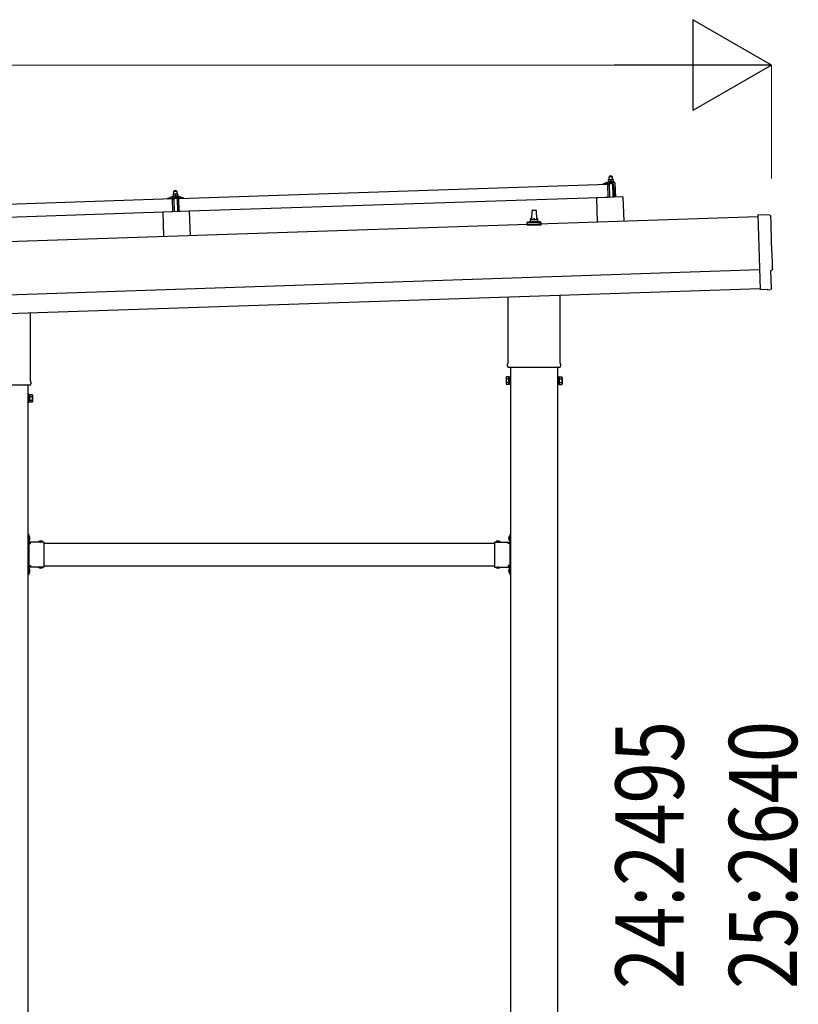
# Model space of a CAD drawing. Units: millimetres. Extents: x 0 to 33640, y 0 to 23760.
# Drawn here: x 16794 to 18852, y 7605 to 10209 of the extents above; entities that cross this region are included whole.
import ezdxf

# ---------------------------------------------------------------- set-up
doc = ezdxf.new("R2010")
doc.units = ezdxf.units.MM
doc.linetypes.add('YHIDDEN_1', pattern=[4, 3, -1])
for name, color, linetype, lineweight in [('YKK_13', 4, 'Continuous', 30), ('YKK_A1', 4, 'Continuous', 30), ('YKK_D', 6, 'Continuous', 13)]:
    doc.layers.add(name, color=color, linetype=linetype, lineweight=lineweight)
doc.styles.add('text-b', font='extslim2.shx', dxfattribs={"width": 0.8, "bigfont": 'extfont2.shx'})

msp = doc.modelspace()

# ---------------------------------------------------------------- linework, layer by layer
at = {"layer": 'YKK_13'}
for p, q in [((18352.8, 9794.5), (18351.8, 9793.4)), ((18351.8, 9793.4), (18359.8, 9793.7)), ((18352.1, 9785.4), (18351.8, 9793.4)), ((18358.8, 9794.7), (18352.8, 9794.5)), ((18358.8, 9794.7), (18359.8, 9793.7)), ((18359.8, 9793.7), (18360.1, 9785.7)), ((17214.6, 9736), (18348, 9773.8)), ((18336, 9773.9), (18335.9, 9774.5)), ((18336.3, 9775), (18342.4, 9777.2)), ((18349, 9773.8), (18336.5, 9773.4)), ((18345.4, 9777.7), (18366.1, 9778.4)), ((18347.8, 9779.3), (18349.8, 9780.2)), ((18347.8, 9779.3), (18364.8, 9779.9)), ((18347.8, 9777.8), (18347.8, 9779.3)), ((18347.8, 9777.8), (18364.8, 9778.4)), ((18349.1, 9738.8), (18348, 9773.8)), ((18350, 9771.3), (18349.5, 9773.4)), ((18352.8, 9785.5), (18349.6, 9785.4)), ((18349.6, 9785.3), (18349.6, 9785.4)), ((18349.6, 9785.3), (18349.6, 9785.3)), ((18349.6, 9785.3), (18349.6, 9785.3)), ((18349.6, 9785.3), (18349.6, 9785.3)), ((18349.6, 9785.3), (18349.6, 9785.3)), ((18349.6, 9785.3), (18349.6, 9785.3)), ((18349.6, 9785.3), (18349.6, 9785.3)), ((18349.6, 9785.3), (18349.6, 9785.3)), ((18349.6, 9785.3), (18349.6, 9785.3)), ((18349.6, 9785.3), (18349.6, 9785.3)), ((18349.6, 9785.3), (18349.6, 9785.3)), ((18349.6, 9785.3), (18349.6, 9785.3)), ((18349.6, 9785.3), (18349.6, 9785.3)), ((18349.6, 9785.3), (18349.6, 9785.3)), ((18349.6, 9785.3), (18349.6, 9785.3)), ((18349.6, 9785.3), (18349.6, 9785.3)), ((18349.6, 9785.3), (18349.6, 9785.3)), ((18349.6, 9785.3), (18349.6, 9785.3)), ((18349.6, 9785.3), (18349.6, 9785.3)), ((18349.6, 9785.3), (18349.6, 9785.3)), ((18349.6, 9785.2), (18349.6, 9785.3)), ((18349.6, 9785.2), (18349.6, 9785.2)), ((18349.6, 9785.2), (18349.6, 9785.2)), ((18349.6, 9785.2), (18349.6, 9785.2)), ((18349.6, 9785.2), (18349.6, 9785.2)), ((18349.6, 9785.1), (18349.6, 9785.2)), ((18349.6, 9785.1), (18349.6, 9785.1)), ((18349.6, 9785.1), (18349.6, 9785.1)), ((18349.6, 9785.1), (18349.6, 9785.1)), ((18349.6, 9785), (18349.6, 9785.1)), ((18349.6, 9785), (18349.6, 9785)), ((18349.6, 9785), (18349.6, 9785)), ((18349.6, 9785), (18349.6, 9785)), ((18349.6, 9784.9), (18349.6, 9785)), ((18349.6, 9784.9), (18349.6, 9784.9)), ((18349.6, 9784.9), (18349.6, 9784.9)), ((18349.6, 9784.9), (18349.6, 9784.9)), ((18349.6, 9784.9), (18349.6, 9784.9)), ((18349.6, 9784.9), (18349.6, 9784.9)), ((18349.6, 9784.8), (18349.6, 9784.9)), ((18349.8, 9784.9), (18349.6, 9784.8)), ((18349.6, 9784.8), (18349.6, 9784.8)), ((18349.6, 9784.8), (18349.6, 9784.8)), ((18349.6, 9784.8), (18349.8, 9779.8)), ((18349.9, 9784.9), (18349.8, 9784.9)), ((18350, 9779.8), (18349.8, 9779.8)), ((18350, 9784.9), (18349.9, 9784.9)), ((18350, 9784.9), (18350, 9784.9)), ((18350.1, 9784.9), (18350, 9784.9)), ((18350, 9779.8), (18350, 9779.8)), ((18350, 9779.8), (18350, 9779.8)), ((18350.1, 9779.8), (18350, 9779.8)), ((18350.2, 9785), (18350.1, 9784.9)), ((18350.1, 9779.9), (18350.1, 9779.8)), ((18350.2, 9779.9), (18350.1, 9779.9)), ((18350.2, 9785), (18350.2, 9785)), ((18350.3, 9785), (18350.2, 9785)), ((18350.3, 9779.9), (18350.2, 9779.9)), ((18350.4, 9785), (18350.3, 9785)), ((18350.3, 9779.9), (18350.3, 9779.9)), ((18350.4, 9779.9), (18350.3, 9779.9)), ((18350.5, 9785.1), (18350.4, 9785)), ((18350.5, 9779.9), (18350.4, 9779.9)), ((18350.6, 9785.1), (18350.5, 9785.1)), ((18350.6, 9780), (18350.5, 9779.9)), ((18350.8, 9770.9), (18350.5, 9770.9)), ((18350.7, 9785.1), (18350.6, 9785.1)), ((18350.6, 9780), (18350.6, 9780)), ((18350.7, 9780), (18350.6, 9780)), ((18350.8, 9785.2), (18350.7, 9785.1)), ((18350.8, 9780), (18350.7, 9780)), ((18350.9, 9785.2), (18350.8, 9785.2)), ((18350.9, 9780.1), (18350.8, 9780)), ((18351, 9785.2), (18350.9, 9785.2)), ((18351, 9780.1), (18350.9, 9780.1)), ((18351.1, 9785.2), (18351, 9785.2)), ((18351.1, 9780.1), (18351, 9780.1)), ((18351, 9773.6), (18351.1, 9771.2)), ((18351.2, 9785.3), (18351.1, 9785.2)), ((18351.2, 9780.1), (18351.1, 9780.1)), ((18351.3, 9785.3), (18351.2, 9785.3)), ((18351.4, 9780.1), (18351.2, 9780.1)), ((18351.4, 9785.3), (18351.3, 9785.3)), ((18361.9, 9774.3), (18351.3, 9773.9)), ((18351.5, 9785.3), (18351.4, 9785.3)), ((18351.5, 9780.2), (18351.4, 9780.1)), ((18351.6, 9785.3), (18351.5, 9785.3)), ((18351.6, 9780.2), (18351.5, 9780.2)), ((18351.7, 9785.4), (18351.6, 9785.3)), ((18351.7, 9780.2), (18351.6, 9780.2)), ((18351.8, 9785.4), (18351.7, 9785.4)), ((18351.9, 9780.2), (18351.7, 9780.2)), ((18351.9, 9785.4), (18351.8, 9785.4)), ((18352, 9785.4), (18351.9, 9785.4)), ((18352, 9780.2), (18351.9, 9780.2)), ((18352.1, 9785.4), (18352, 9785.4)), ((18352.1, 9780.2), (18352, 9780.2)), ((18352.2, 9785.4), (18352.1, 9785.4)), ((18352.3, 9780.2), (18352.1, 9780.2)), ((18352.3, 9785.4), (18352.2, 9785.4)), ((18352.3, 9785.4), (18352.3, 9785.4)), ((18352.4, 9785.4), (18352.3, 9785.4)), ((18352.4, 9780.3), (18352.3, 9780.2)), ((18352.5, 9785.4), (18352.4, 9785.4)), ((18352.5, 9780.3), (18352.4, 9780.3)), ((18352.5, 9785.4), (18352.5, 9785.4)), ((18352.6, 9785.4), (18352.5, 9785.4)), ((18352.7, 9780.3), (18352.5, 9780.3)), ((18353.6, 9739), (18352.5, 9773.9)), ((18352.7, 9785.5), (18352.6, 9785.4)), ((18352.6, 9785.4), (18352.6, 9785.4)), ((18352.7, 9785.5), (18352.7, 9785.5)), ((18352.7, 9785.5), (18352.7, 9785.5)), ((18352.7, 9785.5), (18352.7, 9785.5)), ((18352.8, 9785.5), (18352.7, 9785.5)), ((18352.8, 9780.3), (18352.7, 9780.3)), ((18359.3, 9785.7), (18352.8, 9785.5)), ((18352.8, 9785.5), (18352.8, 9785.5)), ((18352.8, 9785.5), (18352.8, 9785.5)), ((18352.8, 9785.5), (18352.8, 9785.5)), ((18353.1, 9785.5), (18352.8, 9785.5)), ((18352.9, 9780.3), (18352.8, 9780.3)), ((18353.1, 9780.3), (18352.9, 9780.3)), ((18353.2, 9785.5), (18353.1, 9785.5)), ((18353.2, 9780.3), (18353.1, 9780.3)), ((18353.2, 9785.4), (18353.2, 9785.5)), ((18353.3, 9785.4), (18353.2, 9785.4)), ((18353.3, 9780.3), (18353.2, 9780.3)), ((18353.4, 9785.4), (18353.3, 9785.4)), ((18353.5, 9780.3), (18353.3, 9780.3)), ((18353.5, 9785.4), (18353.4, 9785.4)), ((18353.5, 9785.4), (18353.5, 9785.4)), ((18353.6, 9785.4), (18353.5, 9785.4)), ((18353.6, 9780.3), (18353.5, 9780.3)), ((18353.7, 9785.4), (18353.6, 9785.4)), ((18353.7, 9780.3), (18353.6, 9780.3)), ((18353.8, 9785.4), (18353.7, 9785.4)), ((18353.9, 9780.3), (18353.7, 9780.3)), ((18353.9, 9785.4), (18353.8, 9785.4)), ((18354, 9785.4), (18353.9, 9785.4)), ((18354, 9780.3), (18353.9, 9780.3)), ((18354.2, 9785.4), (18354, 9785.4)), ((18354.1, 9780.3), (18354, 9780.3)), ((18354.3, 9780.3), (18354.1, 9780.3)), ((18354.3, 9785.4), (18354.2, 9785.4)), ((18354.4, 9785.4), (18354.3, 9785.4)), ((18354.4, 9780.3), (18354.3, 9780.3)), ((18354.5, 9785.4), (18354.4, 9785.4)), ((18354.5, 9780.3), (18354.4, 9780.3)), ((18354.6, 9785.4), (18354.5, 9785.4)), ((18354.7, 9780.2), (18354.5, 9780.3)), ((18354.7, 9785.4), (18354.6, 9785.4)), ((18354.8, 9785.3), (18354.7, 9785.4)), ((18354.8, 9780.2), (18354.7, 9780.2)), ((18354.9, 9785.3), (18354.8, 9785.3)), ((18354.9, 9780.2), (18354.8, 9780.2)), ((18355, 9785.3), (18354.9, 9785.3)), ((18355, 9780.2), (18354.9, 9780.2)), ((18355.1, 9785.2), (18355, 9785.3)), ((18355.1, 9780.2), (18355, 9780.2)), ((18355.2, 9785.2), (18355.1, 9785.2)), ((18355.2, 9780.2), (18355.1, 9780.2)), ((18355.3, 9785.2), (18355.2, 9785.2)), ((18355.3, 9780.2), (18355.2, 9780.2)), ((18355.4, 9785.2), (18355.3, 9785.2)), ((18355.4, 9780.1), (18355.3, 9780.2)), ((18355.5, 9785.1), (18355.4, 9785.2)), ((18355.5, 9780.1), (18355.4, 9780.1)), ((18355.6, 9785.1), (18355.5, 9785.1)), ((18355.6, 9780.1), (18355.5, 9780.1)), ((18355.6, 9785.1), (18355.6, 9785.1)), ((18355.7, 9785.1), (18355.6, 9785.1)), ((18355.6, 9780.1), (18355.6, 9780.1)), ((18355.7, 9780.1), (18355.6, 9780.1)), ((18355.8, 9785.1), (18355.7, 9785.1)), ((18355.8, 9780.1), (18355.7, 9780.1)), ((18355.8, 9785.1), (18355.8, 9785.1)), ((18356.1, 9785), (18355.8, 9785.1)), ((18355.8, 9780.1), (18355.8, 9780.1)), ((18355.9, 9780), (18355.8, 9780.1)), ((18355.9, 9780), (18355.9, 9780)), ((18356, 9780), (18355.9, 9780)), ((18356, 9780), (18356, 9780)), ((18356.3, 9780), (18356, 9780)), ((18356.3, 9785.1), (18356.1, 9785)), ((18356.1, 9785), (18356.3, 9780)), ((18356.4, 9785.1), (18356.3, 9785.1)), ((18356.5, 9780), (18356.3, 9780)), ((18356.5, 9785.1), (18356.4, 9785.1)), ((18356.5, 9785.1), (18356.5, 9785.1)), ((18356.6, 9785.1), (18356.5, 9785.1)), ((18356.5, 9780.1), (18356.5, 9780)), ((18356.6, 9780.1), (18356.5, 9780.1)), ((18356.5, 9780), (18356.5, 9780)), ((18356.7, 9785.2), (18356.6, 9785.1)), ((18356.6, 9780.1), (18356.6, 9780.1)), ((18356.7, 9780.1), (18356.6, 9780.1)), ((18356.7, 9785.2), (18356.7, 9785.2)), ((18356.8, 9785.2), (18356.7, 9785.2)), ((18356.8, 9780.1), (18356.7, 9780.1)), ((18356.9, 9785.3), (18356.8, 9785.2)), ((18356.8, 9780.1), (18356.8, 9780.1)), ((18356.9, 9780.1), (18356.8, 9780.1)), ((18357, 9785.3), (18356.9, 9785.3)), ((18357, 9780.2), (18356.9, 9780.1)), ((18357.1, 9785.3), (18357, 9785.3)), ((18357.1, 9780.2), (18357, 9780.2)), ((18357.2, 9785.4), (18357.1, 9785.3)), ((18357.1, 9780.2), (18357.1, 9780.2)), ((18357.2, 9780.2), (18357.1, 9780.2)), ((18357.3, 9785.4), (18357.2, 9785.4)), ((18357.3, 9780.2), (18357.2, 9780.2)), ((18357.4, 9785.4), (18357.3, 9785.4)), ((18357.4, 9780.3), (18357.3, 9780.2)), ((18357.5, 9785.4), (18357.4, 9785.4)), ((18357.5, 9780.3), (18357.4, 9780.3)), ((18357.6, 9785.5), (18357.5, 9785.4)), ((18357.6, 9780.3), (18357.5, 9780.3)), ((18357.7, 9785.5), (18357.6, 9785.5)), ((18357.7, 9780.3), (18357.6, 9780.3)), ((18357.8, 9785.5), (18357.7, 9785.5)), ((18357.9, 9780.3), (18357.7, 9780.3)), ((18357.9, 9785.5), (18357.8, 9785.5)), ((18358, 9785.5), (18357.9, 9785.5)), ((18358, 9780.4), (18357.9, 9780.3)), ((18358.1, 9785.6), (18358, 9785.5)), ((18358.1, 9780.4), (18358, 9780.4)), ((18358.2, 9785.6), (18358.1, 9785.6)), ((18358.2, 9780.4), (18358.1, 9780.4)), ((18358.3, 9785.6), (18358.2, 9785.6)), ((18358.4, 9780.4), (18358.2, 9780.4)), ((18358.4, 9785.6), (18358.3, 9785.6)), ((18358.5, 9785.6), (18358.4, 9785.6)), ((18358.5, 9780.4), (18358.4, 9780.4)), ((18358.6, 9785.6), (18358.5, 9785.6)), ((18358.6, 9780.5), (18358.5, 9780.4)), ((18358.7, 9785.6), (18358.6, 9785.6)), ((18358.8, 9780.5), (18358.6, 9780.5)), ((18358.8, 9785.6), (18358.7, 9785.6)), ((18358.8, 9785.7), (18358.8, 9785.6)), ((18358.9, 9785.7), (18358.8, 9785.7)), ((18358.9, 9780.5), (18358.8, 9780.5)), ((18359, 9785.7), (18358.9, 9785.7)), ((18359, 9780.5), (18358.9, 9780.5)), ((18359, 9785.7), (18359, 9785.7)), ((18359.1, 9785.7), (18359, 9785.7)), ((18359.2, 9780.5), (18359, 9780.5)), ((18359.1, 9785.7), (18359.1, 9785.7)), ((18359.1, 9785.7), (18359.1, 9785.7)), ((18359.2, 9785.7), (18359.1, 9785.7)), ((18359.2, 9785.7), (18359.2, 9785.7)), ((18359.2, 9785.7), (18359.2, 9785.7)), ((18359.3, 9785.7), (18359.2, 9785.7)), ((18359.3, 9780.5), (18359.2, 9780.5)), ((18362.6, 9785.8), (18359.3, 9785.7)), ((18359.3, 9785.7), (18359.3, 9785.7)), ((18359.3, 9785.7), (18359.3, 9785.7)), ((18359.3, 9785.7), (18359.3, 9785.7)), ((18359.6, 9785.7), (18359.3, 9785.7)), ((18359.4, 9780.5), (18359.3, 9780.5)), ((18359.6, 9780.5), (18359.4, 9780.5)), ((18359.7, 9785.7), (18359.6, 9785.7)), ((18359.7, 9780.5), (18359.6, 9780.5)), ((18359.7, 9785.7), (18359.7, 9785.7)), ((18359.8, 9785.7), (18359.7, 9785.7)), ((18359.8, 9780.5), (18359.7, 9780.5)), ((18359.9, 9785.7), (18359.8, 9785.7)), ((18360, 9780.5), (18359.8, 9780.5)), ((18360, 9785.7), (18359.9, 9785.7)), ((18360, 9785.7), (18360, 9785.7)), ((18360.1, 9785.7), (18360, 9785.7)), ((18360.1, 9780.5), (18360, 9780.5)), ((18360.2, 9785.7), (18360.1, 9785.7)), ((18360.2, 9780.5), (18360.1, 9780.5)), ((18360.3, 9785.7), (18360.2, 9785.7)), ((18360.4, 9780.5), (18360.2, 9780.5)), ((18360.4, 9785.7), (18360.3, 9785.7)), ((18360.5, 9785.6), (18360.4, 9785.7)), ((18360.5, 9780.5), (18360.4, 9780.5)), ((18360.7, 9785.6), (18360.5, 9785.6)), ((18360.6, 9780.5), (18360.5, 9780.5)), ((18360.5, 9774.2), (18361.6, 9739.2)), ((18360.8, 9780.5), (18360.6, 9780.5)), ((18360.8, 9785.6), (18360.7, 9785.6)), ((18360.9, 9785.6), (18360.8, 9785.6)), ((18360.9, 9780.5), (18360.8, 9780.5)), ((18361, 9785.6), (18360.9, 9785.6)), ((18361, 9780.5), (18360.9, 9780.5)), ((18361.1, 9785.6), (18361, 9785.6)), ((18361.2, 9780.5), (18361, 9780.5)), ((18361.2, 9785.6), (18361.1, 9785.6)), ((18361.3, 9785.5), (18361.2, 9785.6)), ((18361.3, 9780.4), (18361.2, 9780.5)), ((18361.4, 9785.5), (18361.3, 9785.5)), ((18361.4, 9780.4), (18361.3, 9780.4)), ((18361.5, 9785.5), (18361.4, 9785.5)), ((18361.5, 9780.4), (18361.4, 9780.4)), ((18361.6, 9785.5), (18361.5, 9785.5)), ((18361.6, 9780.4), (18361.5, 9780.4)), ((18361.7, 9785.4), (18361.6, 9785.5)), ((18361.7, 9780.4), (18361.6, 9780.4)), ((18361.8, 9785.4), (18361.7, 9785.4)), ((18361.8, 9780.4), (18361.7, 9780.4)), ((18361.9, 9785.4), (18361.8, 9785.4)), ((18361.9, 9780.4), (18361.8, 9780.4)), ((18362, 9785.4), (18361.9, 9785.4)), ((18362, 9780.3), (18361.9, 9780.4)), ((18362.1, 9785.3), (18362, 9785.4)), ((18362.1, 9780.3), (18362, 9780.3)), ((18362.1, 9785.3), (18362.1, 9785.3)), ((18362.2, 9785.3), (18362.1, 9785.3)), ((18362.1, 9780.3), (18362.1, 9780.3)), ((18362.2, 9780.3), (18362.1, 9780.3)), ((18362.3, 9785.3), (18362.2, 9785.3)), ((18362.3, 9780.3), (18362.2, 9780.3)), ((18362.3, 9785.3), (18362.3, 9785.3)), ((18362.6, 9785.2), (18362.3, 9785.3)), ((18362.3, 9780.3), (18362.3, 9780.3)), ((18362.4, 9780.3), (18362.3, 9780.3)), ((18362.4, 9780.3), (18362.4, 9780.3)), ((18362.5, 9780.2), (18362.4, 9780.3)), ((18362.5, 9780.2), (18362.5, 9780.2)), ((18362.8, 9780.2), (18362.5, 9780.2)), ((18362.6, 9785.8), (18362.6, 9785.7)), ((18362.6, 9785.8), (18362.6, 9785.8)), ((18362.6, 9785.8), (18362.6, 9785.8)), ((18362.6, 9785.8), (18362.6, 9785.8)), ((18362.6, 9785.8), (18362.6, 9785.8)), ((18362.6, 9785.8), (18362.6, 9785.8)), ((18362.6, 9785.8), (18362.6, 9785.8)), ((18362.6, 9785.8), (18362.6, 9785.8)), ((18362.6, 9785.8), (18362.6, 9785.8)), ((18362.6, 9785.8), (18362.6, 9785.8)), ((18362.6, 9785.8), (18362.6, 9785.8)), ((18362.6, 9785.8), (18362.6, 9785.8)), ((18362.6, 9785.8), (18362.6, 9785.8)), ((18362.6, 9785.8), (18362.6, 9785.8)), ((18362.6, 9785.8), (18362.6, 9785.8)), ((18362.6, 9785.7), (18362.6, 9785.6)), ((18362.6, 9785.7), (18362.6, 9785.7)), ((18362.6, 9785.7), (18362.6, 9785.7)), ((18362.6, 9785.7), (18362.6, 9785.7)), ((18362.6, 9785.7), (18362.6, 9785.7)), ((18362.6, 9785.7), (18362.6, 9785.7)), ((18362.6, 9785.7), (18362.6, 9785.7)), ((18362.6, 9785.6), (18362.6, 9785.5)), ((18362.6, 9785.6), (18362.6, 9785.6)), ((18362.6, 9785.6), (18362.6, 9785.6)), ((18362.6, 9785.6), (18362.6, 9785.6)), ((18362.6, 9785.6), (18362.6, 9785.6)), ((18362.6, 9785.5), (18362.6, 9785.4)), ((18362.6, 9785.5), (18362.6, 9785.5)), ((18362.6, 9785.5), (18362.6, 9785.5)), ((18362.6, 9785.5), (18362.6, 9785.5)), ((18362.6, 9785.5), (18362.6, 9785.5)), ((18362.6, 9785.4), (18362.6, 9785.3)), ((18362.6, 9785.4), (18362.6, 9785.4)), ((18362.6, 9785.4), (18362.6, 9785.4)), ((18362.6, 9785.4), (18362.6, 9785.4)), ((18362.6, 9785.3), (18362.6, 9785.2)), ((18362.6, 9785.3), (18362.6, 9785.3)), ((18362.6, 9785.3), (18362.6, 9785.3)), ((18362.6, 9785.3), (18362.6, 9785.3)), ((18362.6, 9785.3), (18362.6, 9785.3)), ((18362.6, 9785.3), (18362.6, 9785.3)), ((18362.6, 9785.2), (18362.8, 9780.2)), ((18362.7, 9780.6), (18364.8, 9779.9)), ((18365.6, 9754.4), (18363.4, 9772.9)), ((18364.8, 9779.9), (18364.8, 9778.4)), ((18367.2, 9777.4), (18368.4, 9739.5)), ((17185.8, 9736.7), (17192, 9738.8)), ((17194.9, 9739.3), (17216.9, 9740.1)), ((17197.3, 9740.9), (17199.3, 9741.8)), ((17197.3, 9740.9), (17214.3, 9741.5)), ((17197.4, 9739.4), (17197.3, 9740.9)), ((17197.4, 9739.4), (17214.4, 9740)), ((17202.4, 9747.1), (17199.1, 9747)), ((17199.1, 9747), (17199.1, 9747)), ((17199.1, 9747), (17199.1, 9747)), ((17199.1, 9747), (17199.1, 9747)), ((17199.1, 9747), (17199.1, 9747)), ((17199.1, 9747), (17199.1, 9747)), ((17199.1, 9747), (17199.1, 9747)), ((17199.1, 9747), (17199.1, 9747)), ((17199.1, 9747), (17199.1, 9747)), ((17199.1, 9747), (17199.1, 9747)), ((17199.1, 9747), (17199.1, 9747)), ((17199.1, 9747), (17199.1, 9747)), ((17199.1, 9747), (17199.1, 9747)), ((17199.1, 9747), (17199.1, 9747)), ((17199.1, 9747), (17199.1, 9747)), ((17199.1, 9747), (17199.1, 9747)), ((17199.1, 9746.9), (17199.1, 9747)), ((17199.1, 9746.9), (17199.1, 9746.9)), ((17199.1, 9746.9), (17199.1, 9746.9)), ((17199.1, 9746.9), (17199.1, 9746.9)), ((17199.1, 9746.9), (17199.1, 9746.9)), ((17199.1, 9746.9), (17199.1, 9746.9)), ((17199.1, 9746.9), (17199.1, 9746.9)), ((17199.2, 9746.8), (17199.1, 9746.9)), ((17199.2, 9746.8), (17199.2, 9746.8)), ((17199.2, 9746.8), (17199.2, 9746.8)), ((17199.2, 9746.8), (17199.2, 9746.8)), ((17199.2, 9746.8), (17199.2, 9746.8)), ((17199.2, 9746.7), (17199.2, 9746.8)), ((17199.2, 9746.7), (17199.2, 9746.7)), ((17199.2, 9746.7), (17199.2, 9746.7)), ((17199.2, 9746.7), (17199.2, 9746.7)), ((17199.2, 9746.6), (17199.2, 9746.7)), ((17199.2, 9746.6), (17199.2, 9746.6)), ((17199.2, 9746.6), (17199.2, 9746.6)), ((17199.2, 9746.6), (17199.2, 9746.6)), ((17199.2, 9746.6), (17199.2, 9746.6)), ((17199.2, 9746.5), (17199.2, 9746.6)), ((17199.2, 9746.5), (17199.2, 9746.5)), ((17199.2, 9746.5), (17199.2, 9746.5)), ((17199.2, 9746.5), (17199.2, 9746.5)), ((17199.2, 9746.5), (17199.2, 9746.5)), ((17199.2, 9746.4), (17199.2, 9746.5)), ((17199.4, 9746.5), (17199.2, 9746.4)), ((17199.2, 9746.4), (17199.3, 9741.4)), ((17199.5, 9741.5), (17199.3, 9741.4)), ((17199.5, 9746.5), (17199.4, 9746.5)), ((17199.6, 9746.6), (17199.5, 9746.5)), ((17199.5, 9746.5), (17199.5, 9746.5)), ((17199.6, 9741.5), (17199.5, 9741.5)), ((17199.6, 9746.6), (17199.6, 9746.6)), ((17199.7, 9746.6), (17199.6, 9746.6)), ((17199.6, 9741.5), (17199.6, 9741.5)), ((17199.7, 9741.5), (17199.6, 9741.5)), ((17199.8, 9746.6), (17199.7, 9746.6)), ((17199.7, 9741.5), (17199.7, 9741.5)), ((17199.8, 9741.5), (17199.7, 9741.5)), ((17199.9, 9746.7), (17199.8, 9746.6)), ((17199.9, 9741.6), (17199.8, 9741.5)), ((17199.8, 9741.5), (17199.8, 9741.5)), ((17200, 9746.7), (17199.9, 9746.7)), ((17200, 9741.6), (17199.9, 9741.6)), ((17200.1, 9746.7), (17200, 9746.7)), ((17200, 9741.6), (17200, 9741.6)), ((17200.1, 9741.6), (17200, 9741.6)), ((17200.2, 9746.8), (17200.1, 9746.7)), ((17200.1, 9746.7), (17200.1, 9746.7)), ((17200.2, 9741.6), (17200.1, 9741.6)), ((17200.3, 9746.8), (17200.2, 9746.8)), ((17200.3, 9741.7), (17200.2, 9741.6)), ((17200.4, 9746.8), (17200.3, 9746.8)), ((17200.4, 9741.7), (17200.3, 9741.7)), ((17200.6, 9746.9), (17200.4, 9746.8)), ((17200.5, 9741.7), (17200.4, 9741.7)), ((17200.6, 9741.7), (17200.5, 9741.7)), ((17200.7, 9746.9), (17200.6, 9746.9)), ((17200.7, 9741.7), (17200.6, 9741.7)), ((17200.8, 9746.9), (17200.7, 9746.9)), ((17200.8, 9741.8), (17200.7, 9741.7)), ((17200.9, 9746.9), (17200.8, 9746.9)), ((17200.9, 9741.8), (17200.8, 9741.8)), ((17201, 9747), (17200.9, 9746.9)), ((17201.1, 9741.8), (17200.9, 9741.8)), ((17201.1, 9747), (17201, 9747)), ((17201.2, 9747), (17201.1, 9747)), ((17201.2, 9741.8), (17201.1, 9741.8)), ((17201.3, 9747), (17201.2, 9747)), ((17201.3, 9741.8), (17201.2, 9741.8)), ((17201.4, 9747), (17201.3, 9747)), ((17201.4, 9741.8), (17201.3, 9741.8)), ((17202.3, 9756.1), (17201.4, 9755.1)), ((17201.4, 9755.1), (17209.4, 9755.3)), ((17201.6, 9747.1), (17201.4, 9755.1)), ((17201.5, 9747), (17201.4, 9747)), ((17201.6, 9741.9), (17201.4, 9741.8)), ((17201.6, 9747), (17201.5, 9747)), ((17201.7, 9747.1), (17201.6, 9747)), ((17201.7, 9741.9), (17201.6, 9741.9)), ((17201.8, 9747.1), (17201.7, 9747.1)), ((17201.8, 9741.9), (17201.7, 9741.9)), ((17201.8, 9747.1), (17201.8, 9747.1)), ((17201.9, 9747.1), (17201.8, 9747.1)), ((17202, 9741.9), (17201.8, 9741.9)), ((17202, 9747.1), (17201.9, 9747.1)), ((17202, 9747.1), (17202, 9747.1)), ((17202.1, 9747.1), (17202, 9747.1)), ((17202.1, 9741.9), (17202, 9741.9)), ((17202.1, 9747.1), (17202.1, 9747.1)), ((17202.2, 9747.1), (17202.1, 9747.1)), ((17202.2, 9741.9), (17202.1, 9741.9)), ((17202.2, 9747.1), (17202.2, 9747.1)), ((17202.3, 9747.1), (17202.2, 9747.1)), ((17202.4, 9741.9), (17202.2, 9741.9)), ((17208.3, 9756.3), (17202.3, 9756.1)), ((17202.3, 9747.1), (17202.3, 9747.1)), ((17202.3, 9747.1), (17202.3, 9747.1)), ((17202.3, 9747.1), (17202.3, 9747.1)), ((17202.3, 9747.1), (17202.3, 9747.1)), ((17202.4, 9747.1), (17202.3, 9747.1)), ((17208.9, 9747.3), (17202.4, 9747.1)), ((17202.4, 9747.1), (17202.4, 9747.1)), ((17202.7, 9747.1), (17202.4, 9747.1)), ((17202.5, 9741.9), (17202.4, 9741.9)), ((17202.6, 9741.9), (17202.5, 9741.9)), ((17202.8, 9741.9), (17202.6, 9741.9)), ((17202.7, 9747.1), (17202.7, 9747.1)), ((17202.8, 9747.1), (17202.7, 9747.1)), ((17202.9, 9747.1), (17202.8, 9747.1)), ((17202.9, 9741.9), (17202.8, 9741.9)), ((17202.9, 9747.1), (17202.9, 9747.1)), ((17203, 9747.1), (17202.9, 9747.1)), ((17203, 9741.9), (17202.9, 9741.9)), ((17203.1, 9747.1), (17203, 9747.1)), ((17203.2, 9741.9), (17203, 9741.9)), ((17203.2, 9747.1), (17203.1, 9747.1)), ((17203.3, 9747.1), (17203.2, 9747.1)), ((17203.3, 9741.9), (17203.2, 9741.9)), ((17203.4, 9747.1), (17203.3, 9747.1)), ((17203.4, 9741.9), (17203.3, 9741.9)), ((17203.5, 9747.1), (17203.4, 9747.1)), ((17203.6, 9741.9), (17203.4, 9741.9)), ((17203.6, 9747.1), (17203.5, 9747.1)), ((17203.7, 9747.1), (17203.6, 9747.1)), ((17203.7, 9741.9), (17203.6, 9741.9)), ((17203.8, 9747.1), (17203.7, 9747.1)), ((17203.8, 9741.9), (17203.7, 9741.9)), ((17203.9, 9747), (17203.8, 9747.1)), ((17204, 9741.9), (17203.8, 9741.9)), ((17204.1, 9747), (17203.9, 9747)), ((17204.1, 9741.9), (17204, 9741.9)), ((17204.2, 9747), (17204.1, 9747)), ((17204.2, 9741.9), (17204.1, 9741.9)), ((17204.3, 9747), (17204.2, 9747)), ((17204.3, 9741.9), (17204.2, 9741.9)), ((17204.4, 9747), (17204.3, 9747)), ((17204.5, 9741.9), (17204.3, 9741.9)), ((17204.5, 9746.9), (17204.4, 9747)), ((17204.6, 9746.9), (17204.5, 9746.9)), ((17204.6, 9741.8), (17204.5, 9741.9)), ((17204.7, 9746.9), (17204.6, 9746.9)), ((17204.7, 9741.8), (17204.6, 9741.8)), ((17204.8, 9746.9), (17204.7, 9746.9)), ((17204.8, 9741.8), (17204.7, 9741.8)), ((17204.9, 9746.8), (17204.8, 9746.9)), ((17204.9, 9741.8), (17204.8, 9741.8)), ((17205, 9746.8), (17204.9, 9746.8)), ((17205, 9741.8), (17204.9, 9741.8)), ((17205.1, 9746.8), (17205, 9746.8)), ((17205, 9741.8), (17205, 9741.8)), ((17205.1, 9741.8), (17205, 9741.8)), ((17205.1, 9746.8), (17205.1, 9746.8)), ((17205.2, 9746.7), (17205.1, 9746.8)), ((17205.2, 9741.7), (17205.1, 9741.8)), ((17205.3, 9746.7), (17205.2, 9746.7)), ((17205.3, 9741.7), (17205.2, 9741.7)), ((17205.3, 9746.7), (17205.3, 9746.7)), ((17205.4, 9746.7), (17205.3, 9746.7)), ((17205.3, 9741.7), (17205.3, 9741.7)), ((17205.4, 9741.7), (17205.3, 9741.7)), ((17205.7, 9746.6), (17205.4, 9746.7)), ((17205.5, 9741.7), (17205.4, 9741.7)), ((17205.5, 9741.7), (17205.5, 9741.7)), ((17205.6, 9741.7), (17205.5, 9741.7)), ((17205.6, 9741.7), (17205.6, 9741.7)), ((17205.8, 9741.6), (17205.6, 9741.7)), ((17205.9, 9746.7), (17205.7, 9746.6)), ((17205.7, 9746.6), (17205.8, 9741.6)), ((17206, 9741.7), (17205.8, 9741.6)), ((17206, 9746.7), (17205.9, 9746.7)), ((17206.1, 9746.8), (17206, 9746.7)), ((17206, 9746.7), (17206, 9746.7)), ((17206.1, 9741.7), (17206, 9741.7)), ((17206.1, 9746.8), (17206.1, 9746.8)), ((17206.2, 9746.8), (17206.1, 9746.8)), ((17206.1, 9741.7), (17206.1, 9741.7)), ((17206.2, 9741.7), (17206.1, 9741.7)), ((17206.3, 9746.8), (17206.2, 9746.8)), ((17206.2, 9741.7), (17206.2, 9741.7)), ((17206.3, 9741.7), (17206.2, 9741.7)), ((17206.4, 9746.9), (17206.3, 9746.8)), ((17206.3, 9741.8), (17206.3, 9741.7)), ((17206.4, 9741.8), (17206.3, 9741.8)), ((17206.5, 9746.9), (17206.4, 9746.9)), ((17206.5, 9741.8), (17206.4, 9741.8)), ((17206.6, 9746.9), (17206.5, 9746.9)), ((17206.5, 9741.8), (17206.5, 9741.8)), ((17206.6, 9741.8), (17206.5, 9741.8)), ((17206.6, 9747), (17206.6, 9746.9)), ((17206.7, 9747), (17206.6, 9747)), ((17206.7, 9741.8), (17206.6, 9741.8)), ((17206.8, 9747), (17206.7, 9747)), ((17206.8, 9741.9), (17206.7, 9741.8)), ((17206.9, 9747.1), (17206.8, 9747)), ((17206.9, 9741.9), (17206.8, 9741.9)), ((17207, 9747.1), (17206.9, 9747.1)), ((17207, 9741.9), (17206.9, 9741.9)), ((17207.2, 9747.1), (17207, 9747.1)), ((17207.1, 9741.9), (17207, 9741.9)), ((17207.2, 9741.9), (17207.1, 9741.9)), ((17207.3, 9747.1), (17207.2, 9747.1)), ((17207.3, 9742), (17207.2, 9741.9)), ((17207.4, 9747.1), (17207.3, 9747.1)), ((17207.4, 9742), (17207.3, 9742)), ((17207.5, 9747.2), (17207.4, 9747.1)), ((17207.6, 9742), (17207.4, 9742)), ((17207.6, 9747.2), (17207.5, 9747.2)), ((17207.7, 9747.2), (17207.6, 9747.2)), ((17207.7, 9742), (17207.6, 9742)), ((17207.8, 9747.2), (17207.7, 9747.2)), ((17207.8, 9742), (17207.7, 9742)), ((17207.9, 9747.2), (17207.8, 9747.2)), ((17207.9, 9742.1), (17207.8, 9742)), ((17208, 9747.2), (17207.9, 9747.2)), ((17208.1, 9742.1), (17207.9, 9742.1)), ((17208.1, 9747.3), (17208, 9747.2)), ((17208.2, 9747.3), (17208.1, 9747.3)), ((17208.2, 9742.1), (17208.1, 9742.1)), ((17208.2, 9747.3), (17208.2, 9747.3)), ((17208.3, 9747.3), (17208.2, 9747.3)), ((17208.3, 9742.1), (17208.2, 9742.1)), ((17208.3, 9756.3), (17209.4, 9755.3)), ((17208.4, 9747.3), (17208.3, 9747.3)), ((17208.5, 9742.1), (17208.3, 9742.1)), ((17208.5, 9747.3), (17208.4, 9747.3)), ((17208.5, 9747.3), (17208.5, 9747.3)), ((17208.6, 9747.3), (17208.5, 9747.3)), ((17208.6, 9742.1), (17208.5, 9742.1)), ((17208.6, 9747.3), (17208.6, 9747.3)), ((17208.7, 9747.3), (17208.6, 9747.3)), ((17208.7, 9742.1), (17208.6, 9742.1)), ((17208.7, 9747.3), (17208.7, 9747.3)), ((17208.8, 9747.3), (17208.7, 9747.3)), ((17208.9, 9742.1), (17208.7, 9742.1)), ((17208.8, 9747.3), (17208.8, 9747.3)), ((17208.8, 9747.3), (17208.8, 9747.3)), ((17208.8, 9747.3), (17208.8, 9747.3)), ((17208.8, 9747.3), (17208.8, 9747.3)), ((17208.9, 9747.3), (17208.8, 9747.3)), ((17212.1, 9747.4), (17208.9, 9747.3)), ((17208.9, 9747.3), (17208.9, 9747.3)), ((17209.2, 9747.3), (17208.9, 9747.3)), ((17209, 9742.1), (17208.9, 9742.1)), ((17209.1, 9742.2), (17209, 9742.1)), ((17209.3, 9742.2), (17209.1, 9742.2)), ((17209.2, 9747.3), (17209.2, 9747.3)), ((17209.3, 9747.3), (17209.2, 9747.3)), ((17209.4, 9747.3), (17209.3, 9747.3)), ((17209.4, 9742.2), (17209.3, 9742.2)), ((17209.4, 9755.3), (17209.6, 9747.3)), ((17209.4, 9747.3), (17209.4, 9747.3)), ((17209.5, 9747.3), (17209.4, 9747.3)), ((17209.5, 9742.2), (17209.4, 9742.2)), ((17209.6, 9747.3), (17209.5, 9747.3)), ((17209.7, 9742.2), (17209.5, 9742.2)), ((17209.7, 9747.3), (17209.6, 9747.3)), ((17209.8, 9747.3), (17209.7, 9747.3)), ((17209.8, 9742.2), (17209.7, 9742.2)), ((17209.9, 9747.3), (17209.8, 9747.3)), ((17209.9, 9742.1), (17209.8, 9742.2)), ((17210, 9747.3), (17209.9, 9747.3)), ((17210.1, 9742.1), (17209.9, 9742.1)), ((17210.1, 9747.3), (17210, 9747.3)), ((17210.2, 9747.3), (17210.1, 9747.3)), ((17210.2, 9742.1), (17210.1, 9742.1)), ((17210.3, 9747.3), (17210.2, 9747.3)), ((17210.3, 9742.1), (17210.2, 9742.1)), ((17210.4, 9747.3), (17210.3, 9747.3)), ((17210.5, 9742.1), (17210.3, 9742.1)), ((17210.5, 9747.2), (17210.4, 9747.3)), ((17210.7, 9747.2), (17210.5, 9747.2)), ((17210.6, 9742.1), (17210.5, 9742.1)), ((17210.7, 9742.1), (17210.6, 9742.1)), ((17210.8, 9747.2), (17210.7, 9747.2)), ((17210.8, 9742.1), (17210.7, 9742.1)), ((17210.9, 9747.2), (17210.8, 9747.2)), ((17211, 9742.1), (17210.8, 9742.1)), ((17211, 9747.2), (17210.9, 9747.2)), ((17211.1, 9747.1), (17211, 9747.2)), ((17211.1, 9742.1), (17211, 9742.1)), ((17211.2, 9747.1), (17211.1, 9747.1)), ((17211.2, 9742), (17211.1, 9742.1)), ((17211.3, 9747.1), (17211.2, 9747.1)), ((17211.3, 9742), (17211.2, 9742)), ((17211.4, 9747.1), (17211.3, 9747.1)), ((17211.4, 9742), (17211.3, 9742)), ((17211.5, 9747), (17211.4, 9747.1)), ((17211.5, 9742), (17211.4, 9742)), ((17211.6, 9747), (17211.5, 9747)), ((17211.5, 9742), (17211.5, 9742)), ((17211.6, 9742), (17211.5, 9742)), ((17211.6, 9747), (17211.6, 9747)), ((17211.7, 9747), (17211.6, 9747)), ((17211.7, 9742), (17211.6, 9742)), ((17211.8, 9746.9), (17211.7, 9747)), ((17211.8, 9741.9), (17211.7, 9742)), ((17211.8, 9746.9), (17211.8, 9746.9)), ((17211.9, 9746.9), (17211.8, 9746.9)), ((17211.8, 9741.9), (17211.8, 9741.9)), ((17211.9, 9741.9), (17211.8, 9741.9)), ((17212.2, 9746.8), (17211.9, 9746.9)), ((17212, 9741.9), (17211.9, 9741.9)), ((17212, 9741.9), (17212, 9741.9)), ((17212.1, 9741.9), (17212, 9741.9)), ((17212.1, 9747.4), (17212.1, 9747.3)), ((17212.1, 9747.4), (17212.1, 9747.4)), ((17212.1, 9747.4), (17212.1, 9747.4)), ((17212.1, 9747.4), (17212.1, 9747.4)), ((17212.1, 9747.4), (17212.1, 9747.4)), ((17212.1, 9747.4), (17212.1, 9747.4)), ((17212.1, 9747.4), (17212.1, 9747.4)), ((17212.1, 9747.4), (17212.1, 9747.4)), ((17212.1, 9747.4), (17212.1, 9747.4)), ((17212.1, 9747.4), (17212.1, 9747.4)), ((17212.1, 9747.4), (17212.1, 9747.4)), ((17212.1, 9747.4), (17212.1, 9747.4)), ((17212.1, 9747.4), (17212.1, 9747.4)), ((17212.1, 9747.4), (17212.1, 9747.4)), ((17212.1, 9747.4), (17212.1, 9747.4)), ((17212.1, 9747.4), (17212.1, 9747.4)), ((17212.1, 9747.4), (17212.1, 9747.4)), ((17212.1, 9747.4), (17212.1, 9747.4)), ((17212.1, 9747.4), (17212.1, 9747.4)), ((17212.1, 9747.3), (17212.1, 9747.2)), ((17212.1, 9747.3), (17212.1, 9747.3)), ((17212.1, 9747.3), (17212.1, 9747.3)), ((17212.1, 9747.3), (17212.1, 9747.3)), ((17212.1, 9747.3), (17212.1, 9747.3)), ((17212.1, 9747.3), (17212.1, 9747.3)), ((17212.1, 9747.2), (17212.1, 9747.1)), ((17212.1, 9747.2), (17212.1, 9747.2)), ((17212.1, 9747.2), (17212.1, 9747.2)), ((17212.1, 9747.2), (17212.1, 9747.2)), ((17212.1, 9747.1), (17212.1, 9747.1)), ((17212.1, 9747.1), (17212.1, 9747.1)), ((17212.1, 9741.9), (17212.1, 9741.9)), ((17212.3, 9741.8), (17212.1, 9741.9)), ((17212.1, 9747.1), (17212.1, 9747)), ((17212.1, 9747.1), (17212.1, 9747.1)), ((17212.2, 9747), (17212.2, 9746.9)), ((17212.1, 9747), (17212.2, 9747)), ((17212.1, 9747), (17212.1, 9747)), ((17212.1, 9747), (17212.1, 9747)), ((17212.1, 9747), (17212.1, 9747)), ((17212.2, 9746.9), (17212.2, 9746.8)), ((17212.2, 9746.9), (17212.2, 9746.9)), ((17212.2, 9746.9), (17212.2, 9746.9)), ((17212.2, 9746.9), (17212.2, 9746.9)), ((17212.2, 9746.8), (17212.3, 9741.8)), ((17212.3, 9742.3), (17214.3, 9741.5)), ((17214.3, 9741.5), (17214.4, 9740)), ((18349.1, 9738.8), (17215.8, 9701)), ((17219.9, 9739.7), (17226.1, 9738)), ((17226.5, 9737.5), (17226.5, 9736.9)), ((18388.1, 9740.1), (18318.1, 9737.8)), ((18318.1, 9737.8), (18320.3, 9673.4)), ((18366.1, 9739.4), (18365.6, 9754.4)), ((18388.1, 9740.1), (18390.3, 9675.7)), ((16064.2, 9697.6), (17197.6, 9735.4)), ((17185.5, 9735.5), (17185.5, 9736.2)), ((17198.6, 9735.5), (17186, 9735)), ((17198.8, 9700.4), (17197.6, 9735.4)), ((17199.5, 9732.9), (17199.1, 9735.1)), ((17200.3, 9732.5), (17200.1, 9732.5)), ((17200.5, 9735.2), (17200.6, 9732.8)), ((17211.2, 9735.9), (17200.8, 9735.5)), ((17203.2, 9700.6), (17202, 9735.6)), ((17210, 9735.8), (17211.2, 9700.9)), ((17211.6, 9733.2), (17211.5, 9735.6)), ((17212.2, 9732.9), (17211.9, 9732.9)), ((17213, 9735.5), (17212.7, 9733.4)), ((17226, 9736.4), (17213.4, 9736)), ((17215.8, 9701), (17214.6, 9736)), ((17198.8, 9700.4), (16065.4, 9662.6)), ((17242.2, 9701.9), (17172.2, 9699.6)), ((17172.2, 9699.6), (17174.4, 9635.2)), ((17242.2, 9701.9), (17244.3, 9637.5)), ((18147.6, 9680.4), (18148.3, 9703.9)), ((18149.3, 9704.9), (18157.9, 9704.9)), ((18158.9, 9703.9), (18159.6, 9680.4)), ((18776.4, 9692.1), (18744.8, 9692.7)), ((18744.8, 9692.7), (18751.4, 9494.9)), ((18135.3, 9664.9), (18135.3, 9672.6)), ((18171.8, 9664.9), (18135.3, 9664.9)), ((18135.7, 9673.4), (18171.5, 9673.4)), ((18136.1, 9673.6), (18142.8, 9675.2)), ((18143.2, 9675.4), (18164, 9675.4)), ((18143.6, 9676.2), (18143.6, 9680.4)), ((18144.6, 9680.4), (18162.6, 9680.4)), ((18163.6, 9676.2), (18163.6, 9680.4)), ((18171.1, 9673.6), (18164.4, 9675.2)), ((18171.8, 9664.9), (18171.8, 9672.6)), ((18779.1, 9545.2), (18779.7, 9545.3)), ((18780.7, 9498.2), (18779.1, 9545.2)), ((18221.9, 9480), (18221.9, 9300.9)), ((18769.6, 9495.4), (18751.4, 9493.9)), ((18751.4, 9494.9), (18751.4, 9493.9)), ((18770.3, 9494.8), (18769.6, 9495.4)), ((18771, 9494.6), (18777.9, 9495.2)), ((18085.3, 9300.9), (18085.3, 9475.5)), ((16821.9, 9433.4), (16821.9, 9254.3)), ((18083.6, 9292.2), (18083.6, 9297.7)), ((18223.6, 9297.7), (18223.6, 9292.2)), ((18221.5, 9288.7), (18085.7, 9288.7)), ((16823.6, 9251), (16823.6, 9245.5)), ((18079.6, 9262.7), (18080.4, 9264)), ((18079.6, 9262.7), (18079.6, 9245.7)), ((18079.6, 9245.7), (18080.4, 9244.3)), ((18086.6, 9264), (18080.4, 9264)), ((18086.6, 9259.1), (18080.4, 9259.1)), ((18086.6, 9249.2), (18080.4, 9249.2)), ((18086.6, 9244.3), (18080.4, 9244.3)), ((18086.6, 9244.3), (18086.6, 9264)), ((18086.6, 9245), (18086.6, 9263.4)), ((18086.6, 9263.4), (18089.1, 9263.4)), ((18089.1, 9245), (18086.6, 9245)), ((18089.1, 9243.7), (18089.1, 9264.7)), ((18089.1, 9264.7), (18091.1, 9264.7)), ((18091.1, 9243.7), (18089.1, 9243.7)), ((18091.1, 9264.7), (18091.1, 9243.7)), ((18218.1, 9264.7), (18216.1, 9264.7)), ((18216.1, 9264.7), (18216.1, 9243.7)), ((18216.1, 9243.7), (18218.1, 9243.7)), ((18218.1, 9243.7), (18218.1, 9264.7)), ((18220.6, 9263.4), (18218.1, 9263.4)), ((18218.1, 9245), (18220.6, 9245)), ((18220.6, 9244.3), (18220.6, 9264)), ((18220.6, 9264), (18226.8, 9264)), ((18220.6, 9245), (18220.6, 9263.4)), ((18220.6, 9259.1), (18226.8, 9259.1)), ((18220.6, 9249.2), (18226.8, 9249.2)), ((18220.6, 9244.3), (18226.8, 9244.3)), ((18227.6, 9262.7), (18226.8, 9264)), ((18227.6, 9245.7), (18226.8, 9244.3)), ((18227.6, 9262.7), (18227.6, 9245.7)), ((16821.5, 9242), (16685.7, 9242)), ((16818.1, 9218), (16816.1, 9218)), ((16816.1, 9218), (16816.1, 9197)), ((16818.1, 9197), (16818.1, 9218)), ((16820.6, 9197.7), (16820.6, 9217.3)), ((16820.6, 9217.3), (16826.8, 9217.3)), ((16827.6, 9216), (16826.8, 9217.3)), ((16816.1, 9197), (16818.1, 9197)), ((16820.6, 9216.7), (16818.1, 9216.7)), ((16818.1, 9198.3), (16820.6, 9198.3)), ((16820.6, 9198.3), (16820.6, 9216.7)), ((16820.6, 9212.4), (16826.8, 9212.4)), ((16820.6, 9202.6), (16826.8, 9202.6)), ((16820.6, 9197.7), (16826.8, 9197.7)), ((16827.6, 9199), (16826.8, 9197.7)), ((16827.6, 9216), (16827.6, 9199)), ((16818.1, 8847.2), (16816.1, 8847.2)), ((16816.1, 8847.2), (16816.1, 8827.2)), ((16816.1, 8840.2), (16818.1, 8840.2)), ((16816.1, 8834.2), (16818.1, 8834.2)), ((16818.1, 8847.2), (16818.1, 8827.2)), ((16818.6, 8843.1), (16818.1, 8843.1)), ((16818.1, 8843.1), (16818.1, 8831.3)), ((16818.6, 8831.3), (16818.1, 8831.3)), ((16858.1, 8827.2), (16818.1, 8827.2)), ((16818.6, 8843.1), (16818.6, 8831.3)), ((16855, 8827.7), (16843.2, 8827.7)), ((16843.2, 8827.7), (16843.2, 8827.2)), ((16855, 8827.2), (16843.2, 8827.2)), ((16855, 8827.7), (16855, 8827.2)), ((16858.1, 8827.2), (16858.1, 8761.2)), ((18049.1, 8827.2), (18049.1, 8761.2)), ((18049.1, 8827.2), (18089.1, 8827.2)), ((18052.2, 8827.7), (18052.2, 8827.2)), ((18052.2, 8827.7), (18064, 8827.7)), ((18052.2, 8827.2), (18064, 8827.2)), ((18064, 8827.7), (18064, 8827.2)), ((18088.6, 8843.1), (18089.1, 8843.1)), ((18088.6, 8843.1), (18088.6, 8831.3)), ((18088.6, 8831.3), (18089.1, 8831.3)), ((18089.1, 8847.2), (18091.1, 8847.2)), ((18089.1, 8847.2), (18089.1, 8827.2)), ((18089.1, 8843.1), (18089.1, 8831.3)), ((18091.1, 8840.2), (18089.1, 8840.2)), ((18091.1, 8834.2), (18089.1, 8834.2)), ((18091.1, 8847.2), (18091.1, 8827.2)), ((16822.1, 8825.2), (16818.1, 8825.2)), ((16818.1, 8823.2), (16818.1, 8765.2)), ((16818.1, 8823.2), (16822.1, 8823.2)), ((16822.1, 8823.2), (16822.1, 8825.2)), ((18085.1, 8823.2), (18085.1, 8825.2)), ((18085.1, 8825.2), (18089.1, 8825.2)), ((18089.1, 8823.2), (18085.1, 8823.2)), ((18089.1, 8823.2), (18089.1, 8765.2)), ((16816.1, 8761.2), (16816.1, 8741.2)), ((16816.1, 8754.2), (16818.1, 8754.2)), ((16816.1, 8748.2), (16818.1, 8748.2)), ((16818.1, 8765.2), (16822.1, 8765.2)), ((16818.1, 8763.2), (16822.1, 8763.2)), ((16818.1, 8761.2), (16818.1, 8741.2)), ((16858.1, 8761.2), (16818.1, 8761.2)), ((16818.6, 8757.1), (16818.1, 8757.1)), ((16818.1, 8757.1), (16818.1, 8745.3)), ((16818.6, 8757.1), (16818.6, 8745.3)), ((16822.1, 8765.2), (16822.1, 8763.2)), ((16843.2, 8760.6), (16843.2, 8761.2)), ((16855, 8761.2), (16843.2, 8761.2)), ((16855, 8760.6), (16843.2, 8760.6)), ((16855, 8760.6), (16855, 8761.2)), ((18049.1, 8761.2), (18089.1, 8761.2)), ((18052.2, 8760.6), (18052.2, 8761.2)), ((18052.2, 8761.2), (18064, 8761.2)), ((18052.2, 8760.6), (18064, 8760.6)), ((18064, 8760.6), (18064, 8761.2)), ((18089.1, 8765.2), (18085.1, 8765.2)), ((18085.1, 8765.2), (18085.1, 8763.2)), ((18089.1, 8763.2), (18085.1, 8763.2)), ((18088.6, 8757.1), (18089.1, 8757.1)), ((18088.6, 8757.1), (18088.6, 8745.3)), ((18089.1, 8761.2), (18089.1, 8741.2)), ((18089.1, 8757.1), (18089.1, 8745.3)), ((18091.1, 8754.2), (18089.1, 8754.2)), ((18091.1, 8748.2), (18089.1, 8748.2)), ((18091.1, 8761.2), (18091.1, 8741.2)), ((16818.1, 8741.2), (16816.1, 8741.2)), ((16818.6, 8745.3), (16818.1, 8745.3)), ((18088.6, 8745.3), (18089.1, 8745.3)), ((18089.1, 8741.2), (18091.1, 8741.2))]:
    msp.add_line(p, q, dxfattribs=at)
at = {"layer": 'YKK_13', "linetype": 'YHIDDEN_1', "ltscale": 5}
for p, q in [((16817.9, 8838.3), (16817.3, 8837.2)), ((16817.9, 8836), (16817.3, 8837.2)), ((16820.7, 8839.7), (16817.9, 8838.3)), ((16820.7, 8834.7), (16817.9, 8836)), ((16846.6, 8829.8), (16848, 8827)), ((16848, 8827), (16849.1, 8826.4)), ((16850.2, 8827), (16849.1, 8826.4)), ((16851.6, 8829.8), (16850.2, 8827)), ((18055.6, 8829.8), (18057, 8827)), ((18057, 8827), (18058.1, 8826.4)), ((18059.2, 8827), (18058.1, 8826.4)), ((18060.6, 8829.8), (18059.2, 8827)), ((18086.5, 8839.7), (18089.3, 8838.3)), ((18086.5, 8834.7), (18089.3, 8836)), ((18089.3, 8838.3), (18089.9, 8837.2)), ((18089.3, 8836), (18089.9, 8837.2)), ((16817.9, 8752.3), (16817.3, 8751.2)), ((16817.9, 8750), (16817.3, 8751.2)), ((16820.7, 8753.7), (16817.9, 8752.3)), ((16820.7, 8748.7), (16817.9, 8750)), ((16846.6, 8758.5), (16848, 8761.3)), ((16848, 8761.3), (16849.1, 8761.9)), ((16850.2, 8761.3), (16849.1, 8761.9)), ((16851.6, 8758.5), (16850.2, 8761.3)), ((18055.6, 8758.5), (18057, 8761.3)), ((18057, 8761.3), (18058.1, 8761.9)), ((18059.2, 8761.3), (18058.1, 8761.9)), ((18060.6, 8758.5), (18059.2, 8761.3)), ((18086.5, 8753.7), (18089.3, 8752.3)), ((18086.5, 8748.7), (18089.3, 8750)), ((18089.3, 8752.3), (18089.9, 8751.2)), ((18089.3, 8750), (18089.9, 8751.2))]:
    msp.add_line(p, q, dxfattribs=at)
at = {"layer": 'YKK_13'}
for centre, radius, start, end in [((18336.4, 9774.5), 0.5, 109.2632, 181.9092), ((18336.5, 9773.9), 0.5, 181.9092, 271.9092), ((18345.7, 9767.7), 10, 91.9092, 109.2632), ((18349.1, 9773.3), 0.5, 11.3715, 91.9092), ((18350.5, 9771.4), 0.5, 191.3715, 271.9092), ((18350.8, 9771.2), 0.3, 271.9092, 1.9092), ((18351.3, 9773.6), 0.3, 91.9092, 181.9092), ((18361.9, 9772.8), 1.5, 6.7676, 91.9092), ((18366.2, 9777.4), 1, 1.9092, 91.9092), ((17195.3, 9729.4), 10, 91.9092, 109.2632), ((17217.2, 9730.1), 10, 74.5551, 91.9092), ((17226, 9737.5), 0.5, 1.9092, 74.5551), ((17186, 9736.2), 0.5, 109.2632, 181.9092), ((17186, 9735.5), 0.5, 181.9092, 271.9092), ((17198.6, 9735), 0.5, 11.3715, 91.9092), ((17200, 9733), 0.5, 191.3715, 271.9092), ((17200.3, 9732.8), 0.3, 271.9092, 1.9092), ((17200.8, 9735.2), 0.3, 91.9092, 181.9092), ((17211.2, 9735.6), 0.3, 1.9092, 91.9092), ((17211.9, 9733.2), 0.3, 181.9092, 271.9092), ((17212.2, 9733.4), 0.5, 271.9092, 352.4468), ((17213.5, 9735.5), 0.5, 91.9092, 172.4468), ((17226, 9736.9), 0.5, 271.9092, 1.9092), ((18149.3, 9703.9), 1, 90, 178.6051), ((18157.9, 9703.9), 1, 1.3949, 90), ((18136.3, 9672.6), 1, 103.627, 180), ((18142.6, 9676.2), 1, 283.627, 0), ((18147.7, 9679.8), 4.13, 90, 171.1763), ((18144.6, 9679.4), 1, 90, 180), ((18156.9, 9680.4), 4.83, 133.6028, 180), ((18150.3, 9680.4), 4.83, 0, 46.3972), ((18159.5, 9679.8), 4.13, 8.8237, 90), ((18162.6, 9679.4), 1, 0, 90), ((18164.6, 9676.2), 1, 180, 256.373), ((18170.8, 9672.6), 1, 0, 76.373), ((18087.6, 9297.7), 4, 125.0996, 180), ((18219.6, 9297.7), 4, 0, 54.9004), ((18087.6, 9292.2), 4, 180, 194.4775), ((18087.6, 9292.2), 4, 194.4775, 241.045), ((18219.6, 9292.2), 4, 298.955, 345.5225), ((18219.6, 9292.2), 4, 345.5225, 0), ((16819.6, 9245.5), 4, 298.955, 345.5225), ((16819.6, 9251), 4, 0, 54.9004), ((16819.6, 9245.5), 4, 345.5225, 0), ((18083.9, 9261.5), 4.34, 145.6158, 214.3842), ((18095.8, 9254.2), 16.2, 162.412, 197.588), ((18083.9, 9246.8), 4.34, 145.6158, 214.3842), ((18223.3, 9261.5), 4.34, 325.6158, 34.3842), ((18211.4, 9254.2), 16.2, 342.412, 17.588), ((18223.3, 9246.8), 4.34, 325.6158, 34.3842), ((16823.3, 9214.8), 4.34, 325.6158, 34.3842), ((16811.4, 9207.5), 16.2, 342.412, 17.588), ((16823.3, 9200.1), 4.34, 325.6158, 34.3842), ((16818.1, 8827.2), 2, 180, 270), ((16812.9, 8837.2), 8.23, 314.2189, 45.7811), ((16849.1, 8821.9), 8.23, 44.2189, 135.7811), ((18058.1, 8821.9), 8.23, 44.2189, 135.7811), ((18094.3, 8837.2), 8.23, 134.2189, 225.7811), ((18089.1, 8827.2), 2, 270, 0), ((16818.1, 8761.2), 2, 90, 180), ((16812.9, 8751.2), 8.23, 314.2189, 45.7811), ((16849.1, 8766.4), 8.23, 224.2189, 315.7811), ((18058.1, 8766.4), 8.23, 224.2189, 315.7811), ((18094.3, 8751.2), 8.23, 134.2189, 225.7811), ((18089.1, 8761.2), 2, 0, 90)]:
    msp.add_arc(centre, radius, start, end, dxfattribs=at)
at = {"layer": 'YKK_13', "extrusion": (3.6e-15, 1e-16, -1)}
for centre, major_axis, start_param, end_param in [((18776.3, 9689.1), (3, 0.1), 4.764749, 6.297982), ((23541.9, 9777.4), (-4760.7, -158.7), 6.268693, 6.297982), ((18779.6, 9549.7), (4.4, 0.15), 6.268693, 7.853982)]:
    msp.add_ellipse(centre, major_axis=major_axis, ratio=0.99863, start_param=start_param, end_param=end_param, dxfattribs=at)
at = {"layer": 'YKK_13', "extrusion": (3.9e-15, -1.1e-15, -1)}
msp.add_ellipse((18771, 9495.6), major_axis=(0.75, -0.666), ratio=0.9974, start_param=0.757954, end_param=1.570796, dxfattribs=at)
at = {"layer": 'YKK_13', "extrusion": (3.8e-15, -2e-16, -1)}
msp.add_ellipse((18777.7, 9498.1), major_axis=(2.25, -2), ratio=0.9974, start_param=5.525231, end_param=7.04114, dxfattribs=at)
at = {"layer": 'YKK_A1'}
for p, q in [((18745, 9687.6), (13362, 9508.1)), ((13368.3, 9318.2), (18751.3, 9497.7)), ((18091.1, 9288.7), (18091.1, 6296.2)), ((18216.1, 6296.2), (18216.1, 9288.7)), ((16816.1, 6296.2), (16816.1, 9242)), ((16822.1, 8824.2), (16816.6, 8824.2)), ((16816.6, 8824.2), (16816.6, 8764.2)), ((16858.1, 8824.2), (18049.1, 8824.2)), ((18085.1, 8824.2), (18090.6, 8824.2)), ((18090.6, 8824.2), (18090.6, 8764.2)), ((16822.1, 8764.2), (16816.6, 8764.2)), ((16858.1, 8764.2), (18049.1, 8764.2)), ((18085.1, 8764.2), (18090.6, 8764.2))]:
    msp.add_line(p, q, dxfattribs=at)
at = {"layer": 'YKK_A1', "ltscale": 25}
msp.add_line((13366.6, 9368.2), (18749.6, 9547.6), dxfattribs=at)
at = {"layer": 'YKK_D', "lineweight": -2}
for p, q in [((18780.6, 10088.6), (18572.8, 10208.6)), ((18572.8, 10208.6), (18572.8, 9968.6)), ((18780.6, 10088.6), (18364.9, 10088.6)), ((18780.6, 10088.6), (18572.8, 9968.6))]:
    msp.add_line(p, q, dxfattribs=at)
at = {"layer": 'YKK_D'}
for p, q in [((18540.6, 10088.6), (13571, 10088.6)), ((18780.6, 9788.6), (18780.6, 10089.6))]:
    msp.add_line(p, q, dxfattribs=at)

# ---------------------------------------------------------------- texts
at = {"layer": 'YKK_D', "style": 'text-b', "width": 0.8}
for s, p in [('24:2495', (18548.6, 7645.3)), ('25:2640', (18848.6, 7645.3))]:
    msp.add_text(s, height=180, rotation=90, dxfattribs=at).set_placement(p)

doc.saveas('drawing.dxf')
